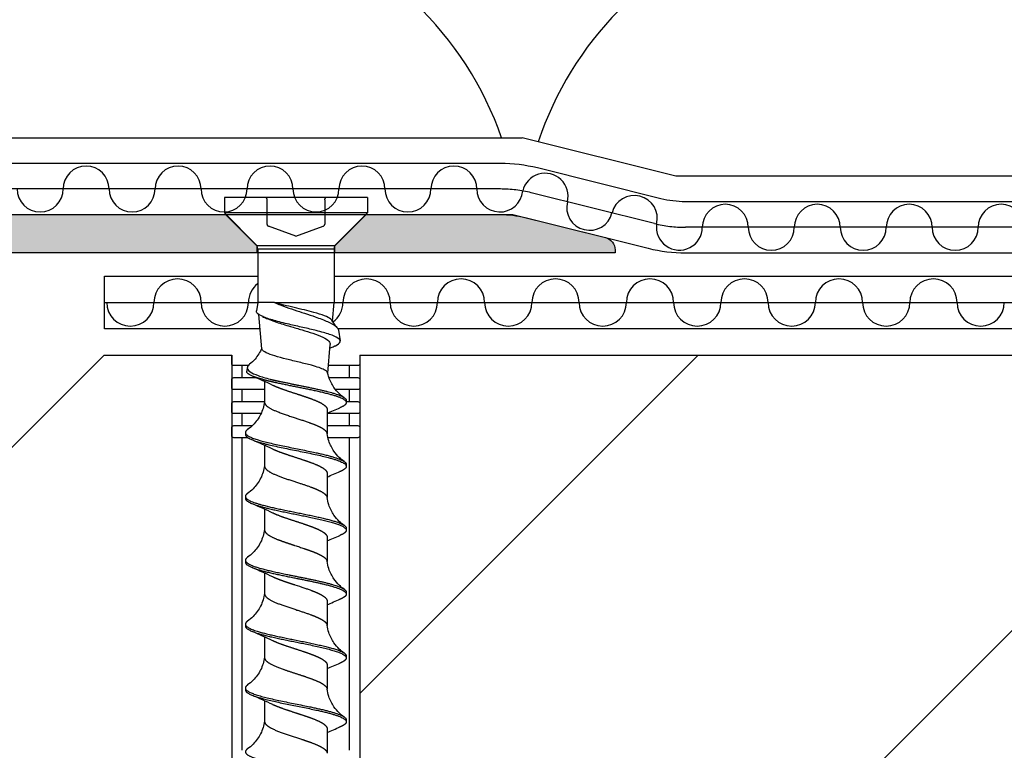
# Model space of a CAD drawing. Units: centimetres. Extents: x 0 to 130, y -86 to 66.
# Drawn here: x 52 to 60, y 15 to 21 of the extents above; entities that cross this region are included whole.
import ezdxf

# ---------------------------------------------------------------- set-up
doc = ezdxf.new("R2010")
doc.units = ezdxf.units.CM
doc.linetypes.add('HIDDEN', pattern=[9.525, 6.35, -3.175])
for name, color, linetype in [('010_Tragschicht_Stahlbeton', 7, 'Continuous'), ('030_Dampfsperre_Allgemein', 2, 'Continuous'), ('040_Wärmedämmung_EPS', 7, 'Continuous'), ('290_Befestigungsmittel', 1, 'Continuous')]:
    doc.layers.add(name, color=color, linetype=linetype)
doc.layers.add('140_Entwaesserung_Dachablauf', color=7, linetype='Continuous', true_color=0xe60004)

msp = doc.modelspace()

# ---------------------------------------------------------------- hatches: boundary and pattern name
at = {"layer": '010_Tragschicht_Stahlbeton'}
h = msp.add_hatch(dxfattribs=at)
h.set_pattern_fill('ANSI33', color=252, scale=1.02768)
h.set_pattern_definition([(45, (151.0046, -7.757), (-4.61441, 4.61441), []), (45, (155.619, -7.757), (-4.61441, 4.61441), [3.26288, -1.63144])])
edge = h.paths.add_edge_path()
edge.add_line((53.6335, 12.8624), (53.6335, 18.4982))
edge.add_line((53.6335, 18.4982), (52.6343, 18.4982))
edge.add_line((52.6343, 18.4982), (51.6343, 17.4982))
edge.add_line((51.6343, 17.4982), (51.6343, 0))
edge.add_line((51.6343, 0), (84.2697, 0))
edge.add_line((84.2697, 0), (84.2697, 18.4982))
edge.add_line((84.2697, 18.4982), (54.636, 18.4982))
edge.add_line((54.636, 18.4982), (54.636, 12.8624))
edge.add_arc((54.1348, 14.0707), 1.3081, 247.46955, 292.53045, ccw=False)
edge = h.paths.add_edge_path()
edge.add_line((24.346, 18.4982), (24.346, 15.7827))
edge.add_arc((24.0035, 16.6084), 0.8938, 247.46955, 292.53045, ccw=False)
edge.add_line((23.661, 15.7827), (23.661, 18.4982))
edge.add_line((23.661, 18.4982), (0, 18.4982))
edge.add_line((0, 18.4982), (0, 0))
edge.add_line((0, 0), (32.6345, 0))
edge.add_line((32.6345, 0), (32.6345, 17.4982))
edge.add_line((32.6345, 17.4982), (31.6345, 18.4982))
edge.add_line((31.6345, 18.4982), (30.636, 18.4982))
edge.add_line((30.636, 18.4982), (30.636, 12.8624))
edge.add_arc((30.1348, 14.0707), 1.3081, 247.46955, 292.53045, ccw=False)
edge.add_line((29.6335, 12.8624), (29.6335, 18.4982))
edge.add_line((29.6335, 18.4982), (24.346, 18.4982))
at = {"layer": '140_Entwaesserung_Dachablauf', "true_color": 0xffb3b3}
h = msp.add_hatch(color=31, dxfattribs=at)
h.dxf.hatch_style = 1
edge = h.paths.add_edge_path()
edge.add_line((53.8298, 19.2982), (53.8298, 19.3532))
edge.add_line((53.8298, 19.3532), (53.5848, 19.5982))
edge.add_line((53.5848, 19.5982), (51.5883, 19.5982))
edge.add_arc((51.5883, 19.3982), 0.2, 90, 120)
edge.add_line((51.4883, 19.5714), (50.8048, 19.1768))
edge.add_line((50.8048, 19.1768), (50.8048, 18.5462))
edge.add_line((50.8048, 18.5462), (50.3848, 18.5462))
edge.add_line((50.3848, 18.5462), (50.3848, 18.9343))
edge.add_line((50.3848, 18.9343), (49.9848, 18.7033))
edge.add_line((49.9848, 18.7033), (49.9848, 18.4533))
edge.add_line((49.9848, 18.4533), (49.9847, 18.2268))
edge.add_line((49.9847, 18.2268), (49.7098, 18.1531))
edge.add_line((49.7098, 18.1531), (49.7098, 17.9968))
edge.add_line((49.7098, 17.9968), (49.9848, 17.9231))
edge.add_line((49.9848, 17.9231), (49.9848, 17.7268))
edge.add_line((49.9848, 17.7268), (49.7098, 17.6531))
edge.add_line((49.7098, 17.6531), (49.7097, 17.4968))
edge.add_line((49.7097, 17.4968), (49.9847, 17.4231))
edge.add_line((49.9847, 17.4231), (49.9848, 17.2268))
edge.add_line((49.9848, 17.2268), (49.7098, 17.1531))
edge.add_line((49.7098, 17.1531), (49.7097, 16.9968))
edge.add_line((49.7097, 16.9968), (49.9847, 16.9231))
edge.add_line((49.9847, 16.9231), (49.9848, 16.7268))
edge.add_line((49.9848, 16.7268), (49.7098, 16.6531))
edge.add_line((49.7098, 16.6531), (49.7098, 16.4968))
edge.add_line((49.7098, 16.4968), (49.9848, 16.4231))
edge.add_line((49.9848, 16.4231), (49.9848, 16.3982))
edge.add_line((49.9848, 16.3982), (48.9192, 16.3982))
edge.add_line((48.9192, 16.3982), (48.9192, 16.3482))
edge.add_line((48.9192, 16.3482), (48.7098, 16.3482))
edge.add_line((48.7098, 16.3482), (48.7098, 15.4399))
edge.add_arc((48.6098, 15.4399), 0.1, -85, 0, ccw=False)
edge.add_line((48.6185, 15.3403), (48.231, 15.3064))
edge.add_arc((48.2398, 15.2067), 0.1, 95, 180)
edge.add_line((48.1398, 15.2067), (48.1137, 0.2982))
edge.add_line((48.1137, 0.2982), (48.229, 0.2982))
edge.add_line((48.229, 0.2982), (48.3898, 0.8982))
edge.add_line((48.3898, 0.8982), (48.3898, 15.0235))
edge.add_arc((48.4398, 15.0235), 0.05, 95, 180, ccw=False)
edge.add_line((48.4354, 15.0733), (48.6403, 15.0912))
edge.add_arc((48.6098, 15.4399), 0.35, 275, 360)
edge.add_line((48.9598, 15.4399), (48.9598, 15.9782))
edge.add_arc((49.0798, 15.9782), 0.12, 90, 180, ccw=False)
edge.add_line((49.0798, 16.0982), (49.9848, 16.0982))
edge.add_arc((49.9848, 16.3982), 0.3, 270, 360)
edge.add_line((50.2848, 16.3982), (50.2848, 18.1382))
edge.add_arc((50.3848, 18.1382), 0.1, 90, 180, ccw=False)
edge.add_line((50.3848, 18.2382), (50.8548, 18.2382))
edge.add_arc((50.8548, 18.5182), 0.28, 270, 360)
edge.add_line((51.1348, 18.5182), (51.1348, 18.9482))
edge.add_arc((51.1848, 18.9482), 0.05, 90, 180, ccw=False)
edge.add_line((51.1848, 18.9982), (51.3648, 18.9982))
edge.add_line((51.3648, 18.9982), (51.4148, 19.0482))
edge.add_line((51.4148, 19.0482), (51.4148, 19.1539))
edge.add_arc((51.4448, 19.1539), 0.03, 120, 180, ccw=False)
edge.add_line((51.4298, 19.1799), (51.6115, 19.2848))
edge.add_arc((51.6615, 19.1982), 0.1, 90, 120, ccw=False)
edge.add_line((51.6615, 19.2982), (53.8298, 19.2982))
edge = h.paths.add_edge_path()
edge.add_line((54.6848, 19.5982), (54.4398, 19.3532))
edge.add_line((54.4398, 19.3532), (54.4398, 19.2982))
edge.add_line((54.4398, 19.2982), (56.6348, 19.2982))
edge.add_line((56.6348, 19.2982), (56.6348, 19.3206))
edge.add_arc((56.5348, 19.3206), 0.1, 0, 76)
edge.add_line((56.5589, 19.4177), (55.8348, 19.5982))
edge.add_line((55.8348, 19.5982), (54.6848, 19.5982))
edge = h.paths.add_edge_path()
edge.add_line((29.8298, 19.2982), (29.8298, 19.3532))
edge.add_line((29.8298, 19.3532), (29.5848, 19.5982))
edge.add_line((29.5848, 19.5982), (28.4348, 19.5982))
edge.add_line((28.4348, 19.5982), (27.7106, 19.4177))
edge.add_arc((27.7348, 19.3206), 0.1, 104, 180)
edge.add_line((27.6348, 19.3206), (27.6348, 19.2982))
edge.add_line((27.6348, 19.2982), (29.8298, 19.2982))
edge = h.paths.add_edge_path()
edge.add_line((30.6848, 19.5982), (30.4398, 19.3532))
edge.add_line((30.4398, 19.3532), (30.4398, 19.2982))
edge.add_line((30.4398, 19.2982), (32.608, 19.2982))
edge.add_arc((32.608, 19.1982), 0.1, 60, 90, ccw=False)
edge.add_line((32.658, 19.2848), (32.8398, 19.1799))
edge.add_arc((32.8248, 19.1539), 0.03, 0, 60, ccw=False)
edge.add_line((32.8548, 19.1539), (32.8548, 19.0482))
edge.add_line((32.8548, 19.0482), (32.9048, 18.9982))
edge.add_line((32.9048, 18.9982), (33.0848, 18.9982))
edge.add_arc((33.0848, 18.9482), 0.05, 0, 90, ccw=False)
edge.add_line((33.1348, 18.9482), (33.1348, 18.5182))
edge.add_arc((33.4148, 18.5182), 0.28, 180, 270)
edge.add_line((33.4148, 18.2382), (33.8848, 18.2382))
edge.add_arc((33.8848, 18.1382), 0.1, 0, 90, ccw=False)
edge.add_line((33.9848, 18.1382), (33.9848, 16.3982))
edge.add_arc((34.2848, 16.3982), 0.3, 180, 270)
edge.add_line((34.2848, 16.0982), (35.1898, 16.0982))
edge.add_arc((35.1898, 15.9782), 0.12, 0, 90, ccw=False)
edge.add_line((35.3098, 15.9782), (35.3098, 15.4399))
edge.add_arc((35.6598, 15.4399), 0.35, 180, 265)
edge.add_line((35.6292, 15.0912), (35.8341, 15.0733))
edge.add_arc((35.8298, 15.0235), 0.05, 0, 85, ccw=False)
edge.add_line((35.8798, 15.0235), (35.8798, 0.8982))
edge.add_line((35.8798, 0.8982), (36.0405, 0.2982))
edge.add_line((36.0405, 0.2982), (36.1558, 0.2982))
edge.add_line((36.1558, 0.2982), (36.1298, 15.2067))
edge.add_arc((36.0298, 15.2067), 0.1, 0, 85)
edge.add_line((36.0385, 15.3064), (35.651, 15.3403))
edge.add_arc((35.6598, 15.4399), 0.1, 180, 265, ccw=False)
edge.add_line((35.5598, 15.4399), (35.5598, 16.3482))
edge.add_line((35.5598, 16.3482), (35.3503, 16.3482))
edge.add_line((35.3503, 16.3482), (35.3503, 16.3982))
edge.add_line((35.3503, 16.3982), (34.5598, 16.3982))
edge.add_line((34.5598, 16.3982), (34.5598, 16.4031))
edge.add_line((34.5598, 16.4031), (34.2848, 16.4768))
edge.add_line((34.2848, 16.4768), (34.2847, 16.6731))
edge.add_line((34.2847, 16.6731), (34.5597, 16.7468))
edge.add_line((34.5597, 16.7468), (34.5598, 16.9031))
edge.add_line((34.5598, 16.9031), (34.2848, 16.9768))
edge.add_line((34.2848, 16.9768), (34.2848, 17.1731))
edge.add_line((34.2848, 17.1731), (34.5598, 17.2468))
edge.add_line((34.5598, 17.2468), (34.5598, 17.4031))
edge.add_line((34.5598, 17.4031), (34.2848, 17.4768))
edge.add_line((34.2848, 17.4768), (34.2848, 17.6731))
edge.add_line((34.2848, 17.6731), (34.5598, 17.7468))
edge.add_line((34.5598, 17.7468), (34.5597, 17.9031))
edge.add_line((34.5597, 17.9031), (34.2848, 17.9768))
edge.add_line((34.2848, 17.9768), (34.2848, 18.1731))
edge.add_line((34.2848, 18.1731), (34.5597, 18.2468))
edge.add_line((34.5597, 18.2468), (34.5598, 18.4031))
edge.add_line((34.5598, 18.4031), (34.3723, 18.4533))
edge.add_line((34.3723, 18.4533), (34.2848, 18.4533))
edge.add_line((34.2848, 18.4533), (34.2848, 18.7033))
edge.add_line((34.2848, 18.7033), (33.8848, 18.9343))
edge.add_line((33.8848, 18.9343), (33.8848, 18.5462))
edge.add_line((33.8848, 18.5462), (33.4648, 18.5462))
edge.add_line((33.4648, 18.5462), (33.4648, 19.1768))
edge.add_line((33.4648, 19.1768), (32.7812, 19.5714))
edge.add_arc((32.6812, 19.3982), 0.2, 60, 90)
edge.add_line((32.6812, 19.5982), (30.6848, 19.5982))

# ---------------------------------------------------------------- linework, layer by layer
at = {"layer": '010_Tragschicht_Stahlbeton'}
for p, q in [((51.6343, 17.4982), (52.6343, 18.4982)), ((52.6343, 18.4982), (53.6335, 18.4982)), ((53.6335, 18.4982), (53.6335, 12.8624)), ((54.636, 18.4982), (54.636, 12.8624)), ((54.636, 18.4982), (59.9246, 18.4982))]:
    msp.add_line(p, q, dxfattribs=at)
at = {"layer": '030_Dampfsperre_Allgemein', "color": 2}
for p, q in [((52.6352, 18.7038), (52.6352, 19.1148)), ((52.6352, 19.1148), (53.8358, 19.1148)), ((54.4338, 19.1148), (59.9246, 19.1148)), ((53.8542, 18.7038), (52.6352, 18.7038)), ((59.984, 18.7038), (54.4643, 18.7038))]:
    msp.add_line(p, q, dxfattribs=at)
msp.add_lwpolyline([(60.0121, 19.6982), (57.1853, 19.6982, -0.061163), (56.9918, 19.722), (56.0268, 19.9626, 0.061163), (55.7365, 19.9982), (51.7491, 19.9982, 0.131652), (51.1491, 19.8375), (49.7848, 19.0498), (49.9848, 18.7033), (51.3491, 19.4911, -0.131652), (51.7491, 19.5982), (55.7365, 19.5982, -0.061163), (55.9301, 19.5745), (56.895, 19.3339, 0.061163), (57.1853, 19.2982), (60.0121, 19.2982)], format="xyb", dxfattribs=at)
at = {"layer": '030_Dampfsperre_Allgemein', "color": 252, "linetype": 'HIDDEN'}
msp.add_lwpolyline([(59.964, 19.4982), (57.1853, 19.4982, -0.061163), (56.9434, 19.5279), (55.9784, 19.7685, 0.061163), (55.7365, 19.7982), (51.7491, 19.7982, 0.131652), (51.2491, 19.6643), (49.8848, 18.8765)], format="xyb", dxfattribs=at)
for points in [[(52.6352, 18.9093), (53.8358, 18.9093)], [(54.4338, 18.9093), (60.0121, 18.9093)]]:
    msp.add_lwpolyline(points, dxfattribs=at)
at = {"layer": '030_Dampfsperre_Allgemein', "color": 252}
for centre, radius, start, end in [((52.4924, 19.7982), 0.18, 360, 180), ((53.2124, 19.7982), 0.18, 360, 180), ((53.9324, 19.7982), 0.18, 0, 180), ((54.6524, 19.7982), 0.18, 360, 180), ((55.3724, 19.7982), 0.18, 0, 180), ((56.0867, 19.7416), 0.18, 345.99391, 166.75258), ((52.1324, 19.7982), 0.18, 180, 0), ((52.8524, 19.7982), 0.18, 180, 0), ((53.5724, 19.7982), 0.18, 180, 0), ((54.2924, 19.7982), 0.18, 180, 360), ((55.0124, 19.7982), 0.18, 180, 0), ((55.7322, 19.7981), 0.1799, 179.9614, 355.12027), ((56.7853, 19.5674), 0.18, 346.0459, 166.00012), ((56.4359, 19.6545), 0.18, 166, 346), ((57.498, 19.4982), 0.18, 0, 180), ((58.218, 19.4982), 0.18, 0, 180), ((58.938, 19.4982), 0.18, 0, 180), ((59.658, 19.4982), 0.18, 0, 180), ((57.1381, 19.4992), 0.1799, 172.09496, 359.68407), ((57.858, 19.4982), 0.18, 180, 0), ((58.578, 19.4982), 0.18, 180, 0), ((59.298, 19.4982), 0.18, 180, 0), ((53.2085, 18.9093), 0.185, 0, 180), ((53.9484, 18.9093), 0.185, 127.51719, 180), ((54.6883, 18.9093), 0.185, 0, 180), ((55.4283, 18.9093), 0.185, 0, 180), ((56.1682, 18.9093), 0.185, 360, 180), ((56.9081, 18.9093), 0.185, 0, 180), ((57.6481, 18.9093), 0.185, 0, 180), ((58.388, 18.9093), 0.185, 0, 180), ((59.1279, 18.9093), 0.185, 0, 180), ((52.8385, 18.9093), 0.185, 180, 360), ((53.5784, 18.9093), 0.185, 180, 360), ((54.3184, 18.9093), 0.185, 304.99069, 0), ((55.0583, 18.9093), 0.185, 180, 360), ((55.7982, 18.9093), 0.185, 180, 0), ((56.5382, 18.9093), 0.185, 180, 360), ((57.2781, 18.9093), 0.185, 180, 360), ((58.018, 18.9093), 0.185, 180, 0), ((58.7579, 18.9093), 0.185, 180, 360), ((59.4979, 18.9093), 0.185, 180, 0)]:
    msp.add_arc(centre, radius, start, end, dxfattribs=at)
at = {"layer": '040_Wärmedämmung_EPS'}
for p, q in [((51.8332, 20.1982), (55.9071, 20.1982)), ((57.1104, 19.8982), (55.9071, 20.1982)), ((60.0121, 19.8982), (57.1104, 19.8982))]:
    msp.add_line(p, q, dxfattribs=at)
at = {"layer": '040_Wärmedämmung_EPS', "color": 252}
for centre, start, end in [((53.2211, 19.3204), 19.16804, 127.71191), ((58.5684, 19.3204), 57.36514, 161.53884)]:
    msp.add_arc(centre, 2.6736, start, end, dxfattribs=at)
at = {"layer": '140_Entwaesserung_Dachablauf'}
for p, q in [((53.5848, 19.5982), (54.6848, 19.5982)), ((54.4398, 19.3532), (53.8298, 19.3532)), ((54.4398, 19.2982), (53.8298, 19.2982))]:
    msp.add_line(p, q, dxfattribs=at)
msp.add_lwpolyline([(51.5883, 19.5982), (53.5848, 19.5982), (53.8298, 19.3532), (53.8298, 19.2982)], dxfattribs=at)
for points in [[(55.8348, 19.5982), (56.5589, 19.4177, -0.344328), (56.6348, 19.3206), (56.6348, 19.2982), (54.4398, 19.2982), (54.4398, 19.3532), (54.6848, 19.5982), (55.8348, 19.5982)], [(53.8298, 19.2982), (51.6615, 19.2982, 0.131652), (51.6115, 19.2848), (51.4298, 19.1799, 0.267949), (51.4148, 19.1539), (51.4148, 19.0482), (51.3648, 18.9982), (51.1848, 18.9982, 0.414214), (51.1348, 18.9482), (51.1348, 18.5182, -0.414214), (50.8548, 18.2382), (50.3848, 18.2382, 0.414214), (50.2848, 18.1382), (50.2848, 16.3982, -0.414214), (49.9848, 16.0982), (49.0798, 16.0982, 0.414214), (48.9598, 15.9782), (48.9598, 15.4399, -0.388879), (48.6403, 15.0912), (48.4354, 15.0733, 0.388879), (48.3898, 15.0235), (48.3898, 0.8982)]]:
    msp.add_lwpolyline(points, format="xyb", dxfattribs=at)
at = {"layer": '290_Befestigungsmittel'}
for p, q in [((54.6948, 19.7312), (53.5748, 19.7312)), ((53.5748, 19.7312), (53.5748, 19.6112)), ((53.9088, 19.713), (53.9088, 19.5228)), ((54.3608, 19.713), (54.3608, 19.5228)), ((54.6948, 19.7312), (54.6948, 19.6112)), ((54.6948, 19.6112), (53.5748, 19.6112)), ((53.8211, 19.3648), (53.5748, 19.6112)), ((54.6848, 19.6112), (53.5848, 19.6112)), ((54.6848, 19.6112), (53.5848, 19.6112)), ((54.4484, 19.3648), (54.6948, 19.6112)), ((54.1348, 19.4289), (53.9196, 19.5072)), ((54.1348, 19.4289), (54.3499, 19.5072)), ((53.8358, 19.3295), (54.4338, 19.3295)), ((53.8358, 19.3295), (53.8358, 18.9084)), ((54.4338, 19.3295), (54.4338, 18.9084)), ((53.8358, 18.9084), (53.8256, 18.8447)), ((53.9681, 18.9084), (53.8358, 18.9084)), ((53.9681, 18.9084), (54.4338, 18.9084)), ((54.4207, 18.7639), (54.4338, 18.9084)), ((53.8682, 18.5479), (53.8441, 18.8156)), ((54.4683, 18.6928), (54.4817, 18.6085)), ((54.3841, 18.357), (54.4042, 18.5802)), ((53.7546, 18.4013), (53.75, 18.3722)), ((53.8898, 18.2924), (53.8898, 18.1294)), ((54.5298, 18.141), (54.5298, 18.126)), ((54.3798, 18.0714), (54.3798, 17.8812)), ((53.7397, 17.8909), (53.7397, 17.8759)), ((53.8898, 17.7924), (53.8898, 17.6294)), ((54.5298, 17.6409), (54.5298, 17.6259)), ((54.3798, 17.5713), (54.3798, 17.3813)), ((53.7397, 17.391), (53.7397, 17.376)), ((53.8898, 17.2924), (53.8898, 17.1294)), ((54.5298, 17.1409), (54.5298, 17.1259)), ((54.3798, 17.0713), (54.3798, 16.8812)), ((53.7397, 16.8909), (53.7397, 16.8759)), ((53.8898, 16.7924), (53.8898, 16.6294)), ((54.5298, 16.6409), (54.5298, 16.6259)), ((54.3798, 16.5713), (54.3798, 16.3813)), ((53.7397, 16.3909), (53.7397, 16.3759)), ((53.8898, 16.2924), (53.8898, 16.1294)), ((54.5298, 16.1409), (54.5298, 16.1259)), ((54.3798, 16.0713), (54.3798, 15.8812)), ((53.7397, 15.8909), (53.7397, 15.8759)), ((53.8898, 15.7924), (53.8898, 15.6293)), ((54.5298, 15.6409), (54.5298, 15.6259)), ((54.3798, 15.5713), (54.3798, 15.3813))]:
    msp.add_line(p, q, dxfattribs=at)
at = {"layer": '290_Befestigungsmittel', "ltscale": 0.25}
for p, q in [((53.7153, 18.3212), (53.7153, 18.4153)), ((53.7153, 18.1331), (53.7153, 18.2272)), ((53.7153, 17.945), (53.7153, 18.0391)), ((53.7153, 15.403), (53.7153, 17.851))]:
    msp.add_line(p, q, dxfattribs=at)
for points in [[(53.7614, 18.4153), (53.6495, 18.4153, -0.414214), (53.6335, 18.4313), (53.6335, 18.4933, -0.078502), (53.6343, 18.4982, -0.078502)], [(54.6352, 18.4982, -0.078502), (54.636, 18.4933), (54.636, 18.4313, -0.414214), (54.62, 18.4153), (54.3894, 18.4153)], [(53.8898, 18.2272), (53.6495, 18.2272, -0.414214), (53.6335, 18.2432), (53.6335, 18.3052, -0.414214), (53.6495, 18.3212), (53.8237, 18.3212)], [(54.3943, 18.3212), (54.62, 18.3212, -0.414214), (54.636, 18.3052), (54.636, 18.2432, -0.414214), (54.62, 18.2272), (54.4459, 18.2272)], [(53.8621, 18.0391), (53.6495, 18.0391, -0.414214), (53.6335, 18.0551), (53.6335, 18.1171, -0.414214), (53.6495, 18.1331), (53.8898, 18.1331)], [(54.5298, 18.1331), (54.62, 18.1331, -0.414214), (54.636, 18.1171), (54.636, 18.0551, -0.414214), (54.62, 18.0391), (54.3798, 18.0391)], [(53.7589, 17.851), (53.6495, 17.851, -0.414214), (53.6335, 17.867), (53.6335, 17.929, -0.414214), (53.6495, 17.945), (53.7944, 17.945)], [(54.3798, 17.945), (54.62, 17.945, -0.414214), (54.636, 17.929), (54.636, 17.867, -0.414214), (54.62, 17.851), (54.3855, 17.851)]]:
    msp.add_lwpolyline(points, format="xyb", dxfattribs=at)
for points in [[(54.5542, 18.3212), (54.5542, 18.4153)], [(54.5542, 18.1331), (54.5542, 18.2272)], [(54.5542, 17.945), (54.5542, 18.0391)], [(54.5542, 15.403), (54.5542, 17.851)]]:
    msp.add_lwpolyline(points, dxfattribs=at)
at = {"layer": '290_Befestigungsmittel'}
for centre, start, end in [((53.7858, 19.3295), 0, 45), ((54.4838, 19.3295), 135, 180)]:
    msp.add_arc(centre, 0.05, start, end, dxfattribs=at)
for points, degree, knots in [([(53.8988, 19.7312), (53.9007, 19.7299), (53.9025, 19.7284), (53.9054, 19.7248), (53.9066, 19.7227), (53.9083, 19.7181), (53.9088, 19.7155), (53.9088, 19.713)], 3, [0, 0, 0, 0, 0.00690732, 0.00690732, 0.01390619, 0.01390619, 0.02153098, 0.02153098, 0.02153098, 0.02153098]), ([(54.3608, 19.713), (54.3607, 19.7151), (54.361, 19.7172), (54.3623, 19.7212), (54.3632, 19.7232), (54.3657, 19.7269), (54.3673, 19.7287), (54.3696, 19.7305), (54.3702, 19.7309), (54.3707, 19.7312)], 3, [0, 0, 0, 0, 0.00628137, 0.00628137, 0.01266446, 0.01266446, 0.01964296, 0.01964296, 0.0215565, 0.0215565, 0.0215565, 0.0215565]), ([(53.9088, 19.5228), (53.9088, 19.521), (53.909, 19.5192), (53.9102, 19.5158), (53.911, 19.5142), (53.9131, 19.5114), (53.9144, 19.5102), (53.917, 19.5084), (53.9183, 19.5077), (53.9196, 19.5072)], 3, [0, 0, 0, 0, 0.00535238, 0.00535238, 0.01060285, 0.01060285, 0.01586436, 0.01586436, 0.0200778, 0.0200778, 0.0200778, 0.0200778]), ([(54.3499, 19.5072), (54.3516, 19.5079), (54.3532, 19.5088), (54.3559, 19.511), (54.3571, 19.5123), (54.359, 19.5152), (54.3598, 19.5169), (54.3606, 19.5199), (54.3608, 19.5213), (54.3608, 19.5228)], 3, [0, 0, 0, 0, 0.00535237, 0.00535237, 0.01060305, 0.01060305, 0.01586465, 0.01586465, 0.0200778, 0.0200778, 0.0200778, 0.0200778]), ([(54.2748, 18.8323), (54.2519, 18.8386), (54.2273, 18.8448), (54.1754, 18.8575), (54.1484, 18.8639), (54.0943, 18.8767), (54.0676, 18.883), (54.0158, 18.8957), (53.991, 18.9021), (53.9681, 18.9084)], 3, [0.000001, 0.000001, 0.000001, 0.000001, 0.0814978, 0.0814978, 0.1650206, 0.1650206, 0.2482045, 0.2482045, 0.3318931, 0.3318931, 0.3318931, 0.3318931]), ([(53.9681, 18.9084), (53.9896, 18.899), (54.0132, 18.8898), (54.0646, 18.871), (54.0924, 18.8616), (54.1482, 18.843), (54.176, 18.8341), (54.2322, 18.8158), (54.2602, 18.8065), (54.2866, 18.7974)], 3, [-0.3550027, -0.3550027, -0.3550027, -0.3550027, -0.2695317, -0.2695317, -0.1795485, -0.1795485, -0.0922076, -0.0922076, -0.000001, -0.000001, -0.000001, -0.000001]), ([(54.2949, 18.689), (54.262, 18.6973), (54.2265, 18.7056), (54.154, 18.7222), (54.1176, 18.7304), (54.0398, 18.7487), (53.9996, 18.7586), (53.9286, 18.7787), (53.8983, 18.7887), (53.8525, 18.8088), (53.8371, 18.8188), (53.8262, 18.8341), (53.8247, 18.8394), (53.8256, 18.8447)], 3, [-0.9520975, -0.9520975, -0.9520975, -0.9520975, -0.8389034, -0.8389034, -0.727639, -0.727639, -0.5949744, -0.5949744, -0.4631132, -0.4631132, -0.3339474, -0.3339474, -0.2663869, -0.2663869, -0.2663869, -0.2663869]), ([(54.4177, 18.7692), (54.4157, 18.7727), (54.4127, 18.7762), (54.3981, 18.7885), (54.3811, 18.7972), (54.3354, 18.8148), (54.307, 18.8235), (54.2748, 18.8323)], 3, [0.6428782, 0.6428782, 0.6428782, 0.6428782, 0.6879147, 0.6879147, 0.8008378, 0.8008378, 0.9152446, 0.9152446, 0.9152446, 0.9152446]), ([(53.9055, 18.7853), (53.9272, 18.7753), (53.9537, 18.7655), (54.0169, 18.7443), (54.0538, 18.7332), (54.1226, 18.713), (54.1535, 18.704), (54.2132, 18.6862), (54.2416, 18.6773), (54.2677, 18.6684)], 3, [0.4578953, 0.4578953, 0.4578953, 0.4578953, 0.5665984, 0.5665984, 0.6873632, 0.6873632, 0.7834563, 0.7834563, 0.8780698, 0.8780698, 0.8780698, 0.8780698]), ([(54.2866, 18.7974), (54.3233, 18.7846), (54.3563, 18.7722), (54.4128, 18.7467), (54.4352, 18.7339), (54.4605, 18.7116), (54.4668, 18.7022), (54.4683, 18.6928)], 3, [-1.1182827, -1.1182827, -1.1182827, -1.1182827, -0.9898244, -0.9898244, -0.8543071, -0.8543071, -0.7523173, -0.7523173, -0.7523173, -0.7523173]), ([(54.2677, 18.6684), (54.2977, 18.6581), (54.3241, 18.6478), (54.3671, 18.6271), (54.3832, 18.6167), (54.4013, 18.5976), (54.405, 18.5889), (54.4042, 18.5802)], 3, [0.000001, 0.000001, 0.000001, 0.000001, 0.1085082, 0.1085082, 0.2171832, 0.2171832, 0.3069363, 0.3069363, 0.3069363, 0.3069363]), ([(54.4356, 18.5668), (54.4387, 18.5681), (54.4418, 18.5695), (54.4657, 18.5809), (54.4782, 18.5908), (54.4842, 18.6109), (54.4781, 18.6207), (54.4489, 18.6404), (54.4267, 18.65), (54.369, 18.6695), (54.3341, 18.6792), (54.2949, 18.689)], 3, [-0.5736899, -0.5736899, -0.5736899, -0.5736899, -0.5541203, -0.5541203, -0.4103061, -0.4103061, -0.2696528, -0.2696528, -0.1345223, -0.1345223, -0.000001, -0.000001, -0.000001, -0.000001]), ([(53.8678, 18.5519), (53.8546, 18.5207), (53.8363, 18.4914), (53.8017, 18.4513), (53.7868, 18.4373), (53.7723, 18.4258)], 3, [0.0043955, 0.0043955, 0.0043955, 0.0043955, 0.1103505, 0.1103505, 0.1778629, 0.1778629, 0.1778629, 0.1778629]), ([(54.2569, 18.4175), (54.2274, 18.4256), (54.1949, 18.4336), (54.1278, 18.4497), (54.094, 18.4577), (54.0286, 18.4741), (53.9977, 18.4823), (53.9432, 18.4991), (53.9202, 18.5074), (53.8849, 18.5247), (53.8736, 18.5334), (53.8689, 18.5442), (53.8684, 18.546), (53.8682, 18.5479)], 3, [0.000001, 0.000001, 0.000001, 0.000001, 0.1048392, 0.1048392, 0.2084767, 0.2084767, 0.3138745, 0.3138745, 0.4208622, 0.4208622, 0.533029, 0.533029, 0.5567815, 0.5567815, 0.5567815, 0.5567815]), ([(53.8736, 18.3084), (53.8464, 18.3155), (53.823, 18.3226), (53.7851, 18.3369), (53.7709, 18.344), (53.7528, 18.3582), (53.7488, 18.3652), (53.75, 18.3722)], 3, [-0.7517651, -0.7517651, -0.7517651, -0.7517651, -0.6381269, -0.6381269, -0.5248728, -0.5248728, -0.4141639, -0.4141639, -0.4141639, -0.4141639]), ([(53.7723, 18.4258), (53.7626, 18.4181), (53.7567, 18.4105), (53.752, 18.3905), (53.7598, 18.3785), (53.7921, 18.3567), (53.8129, 18.3471), (53.8658, 18.3277), (53.8978, 18.3181), (53.9337, 18.3084)], 3, [-0.5200759, -0.5200759, -0.5200759, -0.5200759, -0.4207563, -0.4207563, -0.2608083, -0.2608083, -0.1312381, -0.1312381, -0.0000142, -0.0000142, -0.0000142, -0.0000142]), ([(54.3837, 18.359), (54.3837, 18.3592), (54.3836, 18.3595), (54.3813, 18.3675), (54.3722, 18.3752), (54.3461, 18.3885), (54.3323, 18.394), (54.2988, 18.4055), (54.2789, 18.4115), (54.2569, 18.4175)], 3, [0.2426681, 0.2426681, 0.2426681, 0.2426681, 0.2466016, 0.2466016, 0.3514103, 0.3514103, 0.4246246, 0.4246246, 0.5026182, 0.5026182, 0.5026182, 0.5026182]), ([(54.5125, 18.1646), (54.5002, 18.1731), (54.4869, 18.1837), (54.4595, 18.2101), (54.4454, 18.2266), (54.4163, 18.269), (54.4024, 18.2966), (54.3892, 18.3365), (54.3861, 18.3477), (54.3837, 18.359)], 3, [0, 0, 0, 0, 0.0594725, 0.0594725, 0.1289874, 0.1289874, 0.223791, 0.223791, 0.2596284, 0.2596284, 0.2596284, 0.2596284]), ([(53.8736, 18.3084), (53.9026, 18.3006), (53.9347, 18.2928), (53.9695, 18.285), (54.1783, 18.2405), (54.4226, 18.196), (54.5621, 18.1603), (54.569, 18.1234), (54.4821, 18.0865), (54.4815, 18.0862), (54.4809, 18.086), (54.4803, 18.0857)], 5, [27.01491, 27.01491, 27.01491, 27.01491, 27.01491, 27.01491, 28.532114, 28.532114, 28.532114, 35.647001, 35.647001, 35.647001, 35.695268, 35.695268, 35.695268, 35.695268, 35.695268, 35.695268]), ([(53.9337, 18.3084), (53.9542, 18.3036), (53.9757, 18.2988), (53.9979, 18.294), (54.1578, 18.2603), (54.338, 18.2266), (54.4654, 18.1983), (54.5298, 18.1697), (54.5298, 18.141)], 5, [27.598656, 27.598656, 27.598656, 27.598656, 27.598656, 27.598656, 28.532114, 28.532114, 28.532114, 34.131497, 34.131497, 34.131497, 34.131497, 34.131497, 34.131497]), ([(53.952, 18.2634), (53.9718, 18.2537), (53.9951, 18.244), (54.0211, 18.2343), (54.083, 18.2128), (54.15, 18.1914), (54.1864, 18.1797), (54.2209, 18.1681), (54.2522, 18.1565)], 5, [26.643484, 26.643484, 26.643484, 26.643484, 26.643484, 26.643484, 28.532114, 28.532114, 28.532114, 30.798918, 30.798918, 30.798918, 30.798918, 30.798918, 30.798918]), ([(53.8898, 18.1312), (53.8849, 18.097), (53.8743, 18.0633), (53.8438, 18.0023), (53.8233, 17.9742), (53.7866, 17.937), (53.7712, 17.9243), (53.757, 17.9146)], 3, [0.001668, 0.001668, 0.001668, 0.001668, 0.1086911, 0.1086911, 0.2157838, 0.2157838, 0.2841797, 0.2841797, 0.2841797, 0.2841797]), ([(53.8897, 18.1294), (53.8897, 18.0978), (53.9378, 18.0664), (54.033, 18.0355), (54.1469, 18.0023), (54.2398, 17.9691), (54.244, 17.9676), (54.2481, 17.9661), (54.2522, 17.9646)], 5, [43.870763, 43.870763, 43.870763, 43.870763, 43.870763, 43.870763, 50.012554, 50.012554, 50.012554, 50.304816, 50.304816, 50.304816, 50.304816, 50.304816, 50.304816]), ([(53.757, 17.9146), (53.7042, 17.8782), (53.7501, 17.8419), (53.9176, 17.8065), (54.2304, 17.7514), (54.45, 17.6964), (54.5032, 17.6778), (54.5298, 17.6594), (54.5298, 17.6409)], 5, [42.952473, 42.952473, 42.952473, 42.952473, 42.952473, 42.952473, 50.012554, 50.012554, 50.012554, 53.630283, 53.630283, 53.630283, 53.630283, 53.630283, 53.630283]), ([(53.7397, 17.8759), (53.7397, 17.8443), (53.8174, 17.813), (53.9707, 17.782), (54.2943, 17.7236), (54.5128, 17.6651), (54.5596, 17.6388), (54.5443, 17.6123), (54.4803, 17.5857)], 5, [43.871587, 43.871587, 43.871587, 43.871587, 43.871587, 43.871587, 50.012554, 50.012554, 50.012554, 55.204884, 55.204884, 55.204884, 55.204884, 55.204884, 55.204884]), ([(54.5125, 17.6646), (54.5002, 17.673), (54.4869, 17.6837), (54.4596, 17.71), (54.4455, 17.7265), (54.4163, 17.7689), (54.4024, 17.7965), (54.3867, 17.844), (54.3822, 17.8633), (54.3795, 17.8829)], 3, [0, 0, 0, 0, 0.0594487, 0.0594487, 0.1289172, 0.1289172, 0.2236703, 0.2236703, 0.2847125, 0.2847125, 0.2847125, 0.2847125]), ([(53.9519, 17.7634), (53.9924, 17.7436), (54.047, 17.7239), (54.1106, 17.7041), (54.1796, 17.6826), (54.2398, 17.6611), (54.244, 17.6596), (54.2481, 17.6581), (54.2522, 17.6566)], 5, [46.135815, 46.135815, 46.135815, 46.135815, 46.135815, 46.135815, 50.012554, 50.012554, 50.012554, 50.304816, 50.304816, 50.304816, 50.304816, 50.304816, 50.304816]), ([(53.8898, 17.6312), (53.8849, 17.597), (53.8743, 17.5633), (53.8438, 17.5023), (53.8233, 17.4743), (53.7866, 17.437), (53.7712, 17.4243), (53.757, 17.4146)], 3, [0.0017278, 0.0017278, 0.0017278, 0.0017278, 0.1087021, 0.1087021, 0.2158072, 0.2158072, 0.2841809, 0.2841809, 0.2841809, 0.2841809]), ([(53.8897, 17.6294), (53.8897, 17.625), (53.8907, 17.6205), (53.8926, 17.6161), (53.9137, 17.583), (53.986, 17.5498), (54.0794, 17.5216), (54.175, 17.4932), (54.2522, 17.4646)], 5, [63.383772, 63.383772, 63.383772, 63.383772, 63.383772, 63.383772, 64.241137, 64.241137, 64.241137, 69.813646, 69.813646, 69.813646, 69.813646, 69.813646, 69.813646]), ([(54.2522, 17.4646), (54.2749, 17.4562), (54.296, 17.4478), (54.315, 17.4393), (54.3467, 17.4229), (54.3673, 17.4066), (54.3744, 17.3986), (54.3785, 17.3907), (54.3795, 17.3828)], 5, [69.813646, 69.813646, 69.813646, 69.813646, 69.813646, 69.813646, 71.452885, 71.452885, 71.452885, 72.990313, 72.990313, 72.990313, 72.990313, 72.990313, 72.990313]), ([(53.757, 17.4146), (53.7438, 17.4055), (53.7367, 17.3963), (53.7362, 17.3872), (53.7674, 17.3408), (53.9598, 17.2945), (54.1908, 17.2584), (54.4218, 17.2125), (54.5125, 17.1667), (54.524, 17.1581), (54.5298, 17.1495), (54.5298, 17.1409)], 5, [62.462746, 62.462746, 62.462746, 62.462746, 62.462746, 62.462746, 64.241137, 64.241137, 64.241137, 71.452885, 71.452885, 71.452885, 73.126435, 73.126435, 73.126435, 73.126435, 73.126435, 73.126435]), ([(53.7397, 17.376), (53.7397, 17.3715), (53.7413, 17.3671), (53.7443, 17.3627), (53.7871, 17.3211), (53.9598, 17.2795), (54.1908, 17.2434), (54.4626, 17.1894), (54.5402, 17.1355), (54.5414, 17.1189), (54.5203, 17.1023), (54.4804, 17.0857)], 5, [63.38308, 63.38308, 63.38308, 63.38308, 63.38308, 63.38308, 64.241137, 64.241137, 64.241137, 71.452885, 71.452885, 71.452885, 74.697342, 74.697342, 74.697342, 74.697342, 74.697342, 74.697342]), ([(54.5125, 17.1646), (54.5002, 17.173), (54.4869, 17.1837), (54.4596, 17.21), (54.4455, 17.2265), (54.4163, 17.2689), (54.4025, 17.2965), (54.3867, 17.344), (54.3822, 17.3633), (54.3795, 17.3828)], 3, [0, 0, 0, 0, 0.0594292, 0.0594292, 0.128878, 0.128878, 0.2236135, 0.2236135, 0.2846763, 0.2846763, 0.2846763, 0.2846763]), ([(53.8898, 17.1312), (53.8849, 17.097), (53.8743, 17.0633), (53.8437, 17.0023), (53.8233, 16.9742), (53.7866, 16.937), (53.7712, 16.9243), (53.757, 16.9146)], 3, [0.0017115, 0.0017115, 0.0017115, 0.0017115, 0.1087003, 0.1087003, 0.2157979, 0.2157979, 0.2841962, 0.2841962, 0.2841962, 0.2841962]), ([(53.8897, 17.1294), (53.8897, 17.116), (53.8984, 17.1026), (53.9159, 17.0891), (53.962, 17.0644), (54.0275, 17.0398), (54.0599, 17.0287), (54.0938, 17.0177), (54.1279, 17.0066)], 5, [82.881883, 82.881883, 82.881883, 82.881883, 82.881883, 82.881883, 85.504918, 85.504918, 85.504918, 87.657297, 87.657297, 87.657297, 87.657297, 87.657297, 87.657297]), ([(54.2522, 17.1566), (54.2749, 17.1482), (54.296, 17.1397), (54.315, 17.1313), (54.3481, 17.1142), (54.369, 17.0971), (54.3762, 17.0885), (54.3798, 17.0799), (54.3798, 17.0713)], 5, [69.813646, 69.813646, 69.813646, 69.813646, 69.813646, 69.813646, 71.452885, 71.452885, 71.452885, 73.126319, 73.126319, 73.126319, 73.126319, 73.126319, 73.126319]), ([(54.1279, 17.0066), (54.1397, 17.0028), (54.1515, 16.9989), (54.1748, 16.9913), (54.1864, 16.9875), (54.1978, 16.9837)], 3, [-0.0742723, -0.0742723, -0.0742723, -0.0742723, -0.03713625, -0.03713625, 0, 0, 0, 0]), ([(54.2522, 16.9646), (54.2718, 16.9573), (54.2902, 16.9501), (54.3071, 16.9428), (54.3408, 16.9264), (54.364, 16.9101), (54.3731, 16.901), (54.3783, 16.8919), (54.3795, 16.8829)], 5, [89.291109, 89.291109, 89.291109, 89.291109, 89.291109, 89.291109, 90.701755, 90.701755, 90.701755, 92.463351, 92.463351, 92.463351, 92.463351, 92.463351, 92.463351]), ([(53.757, 16.9146), (53.7307, 16.8964), (53.7289, 16.8783), (53.7543, 16.8602), (53.8793, 16.8151), (54.1094, 16.77), (54.2585, 16.7434), (54.4256, 16.7068), (54.5075, 16.6702), (54.5223, 16.6605), (54.5298, 16.6507), (54.5298, 16.6409)], 5, [81.95776, 81.95776, 81.95776, 81.95776, 81.95776, 81.95776, 85.504918, 85.504918, 85.504918, 90.701755, 90.701755, 90.701755, 92.599165, 92.599165, 92.599165, 92.599165, 92.599165, 92.599165]), ([(53.7397, 16.8759), (53.7397, 16.8625), (53.7538, 16.8491), (53.7819, 16.8356), (53.9036, 16.7953), (54.1094, 16.755), (54.2585, 16.7284), (54.4625, 16.6837), (54.5394, 16.6391), (54.5443, 16.6213), (54.5232, 16.6035), (54.4803, 16.5857)], 5, [82.882526, 82.882526, 82.882526, 82.882526, 82.882526, 82.882526, 85.504918, 85.504918, 85.504918, 90.701755, 90.701755, 90.701755, 94.164018, 94.164018, 94.164018, 94.164018, 94.164018, 94.164018]), ([(54.5125, 16.6646), (54.5001, 16.673), (54.4869, 16.6837), (54.4595, 16.7101), (54.4454, 16.7266), (54.4163, 16.7689), (54.4024, 16.7965), (54.3866, 16.844), (54.3822, 16.8633), (54.3795, 16.8829)], 3, [0, 0, 0, 0, 0.0594491, 0.0594491, 0.1289228, 0.1289228, 0.2236826, 0.2236826, 0.2846857, 0.2846857, 0.2846857, 0.2846857]), ([(53.952, 16.7634), (53.9558, 16.7615), (53.9598, 16.7596), (53.9639, 16.7577), (53.993, 16.7448), (54.0275, 16.7318), (54.0599, 16.7207), (54.0938, 16.7096), (54.1279, 16.6986)], 5, [85.1414, 85.1414, 85.1414, 85.1414, 85.1414, 85.1414, 85.504918, 85.504918, 85.504918, 87.657297, 87.657297, 87.657297, 87.657297, 87.657297, 87.657297]), ([(54.1978, 16.6756), (54.2073, 16.6725), (54.2165, 16.6693), (54.2348, 16.6629), (54.2436, 16.6597), (54.2522, 16.6566)], 3, [0.000001, 0.000001, 0.000001, 0.000001, 0.0308606, 0.0308606, 0.06175734, 0.06175734, 0.06175734, 0.06175734]), ([(54.2522, 16.6566), (54.2718, 16.6493), (54.2902, 16.642), (54.3071, 16.6348), (54.3423, 16.6177), (54.3659, 16.6006), (54.3751, 16.5909), (54.3798, 16.5811), (54.3798, 16.5713)], 5, [89.291109, 89.291109, 89.291109, 89.291109, 89.291109, 89.291109, 90.701755, 90.701755, 90.701755, 92.59926, 92.59926, 92.59926, 92.59926, 92.59926, 92.59926]), ([(53.8898, 16.6312), (53.8849, 16.597), (53.8743, 16.5633), (53.8438, 16.5023), (53.8233, 16.4743), (53.7866, 16.437), (53.7712, 16.4243), (53.7571, 16.4146)], 3, [0.0017639, 0.0017639, 0.0017639, 0.0017639, 0.1087067, 0.1087067, 0.2158162, 0.2158162, 0.2841863, 0.2841863, 0.2841863, 0.2841863]), ([(53.8897, 16.6294), (53.8898, 16.6264), (53.8902, 16.6235), (53.891, 16.6206), (53.9051, 16.5874), (53.9715, 16.5542), (54.0692, 16.5246), (54.171, 16.4947), (54.2522, 16.4646)], 5, [102.337304, 102.337304, 102.337304, 102.337304, 102.337304, 102.337304, 102.905901, 102.905901, 102.905901, 108.771437, 108.771437, 108.771437, 108.771437, 108.771437, 108.771437]), ([(54.2522, 16.4646), (54.2728, 16.457), (54.2921, 16.4493), (54.3097, 16.4417), (54.3428, 16.4253), (54.3651, 16.4089), (54.3736, 16.4002), (54.3784, 16.3915), (54.3795, 16.3828)], 5, [108.771437, 108.771437, 108.771437, 108.771437, 108.771437, 108.771437, 110.258665, 110.258665, 110.258665, 111.948388, 111.948388, 111.948388, 111.948388, 111.948388, 111.948388]), ([(53.7571, 16.4146), (53.7459, 16.407), (53.7392, 16.3993), (53.737, 16.3916), (53.7516, 16.346), (53.9256, 16.3004), (54.1604, 16.2637), (54.4074, 16.2164), (54.5092, 16.1691), (54.523, 16.1597), (54.5298, 16.1503), (54.5298, 16.1409)], 5, [101.417184, 101.417184, 101.417184, 101.417184, 101.417184, 101.417184, 102.905901, 102.905901, 102.905901, 110.258665, 110.258665, 110.258665, 112.084619, 112.084619, 112.084619, 112.084619, 112.084619, 112.084619]), ([(53.7397, 16.3759), (53.7397, 16.373), (53.7404, 16.3701), (53.7418, 16.3671), (53.7697, 16.3263), (53.9256, 16.2854), (54.1604, 16.2487), (54.4497, 16.1933), (54.5399, 16.1378), (54.5433, 16.1204), (54.5221, 16.1031), (54.4804, 16.0857)], 5, [102.336837, 102.336837, 102.336837, 102.336837, 102.336837, 102.336837, 102.905901, 102.905901, 102.905901, 110.258665, 110.258665, 110.258665, 113.65693, 113.65693, 113.65693, 113.65693, 113.65693, 113.65693]), ([(54.5125, 16.1646), (54.5002, 16.173), (54.4869, 16.1837), (54.4596, 16.21), (54.4455, 16.2265), (54.4163, 16.2689), (54.4025, 16.2965), (54.3867, 16.344), (54.3822, 16.3633), (54.3795, 16.3828)], 3, [0, 0, 0, 0, 0.059425, 0.059425, 0.1288712, 0.1288712, 0.2236054, 0.2236054, 0.2846755, 0.2846755, 0.2846755, 0.2846755]), ([(53.8898, 16.1312), (53.8849, 16.097), (53.8743, 16.0633), (53.8437, 16.0023), (53.8233, 15.9742), (53.7866, 15.937), (53.7712, 15.9243), (53.757, 15.9145)], 3, [0.0017129, 0.0017129, 0.0017129, 0.0017129, 0.108701, 0.108701, 0.2157991, 0.2157991, 0.2841976, 0.2841976, 0.2841976, 0.2841976]), ([(53.8897, 16.1294), (53.8897, 16.1157), (53.8988, 16.1019), (53.9171, 16.0881), (53.9805, 16.055), (54.0783, 16.0218), (54.1406, 16.0027), (54.2006, 15.9837), (54.2522, 15.9646)], 5, [121.843918, 121.843918, 121.843918, 121.843918, 121.843918, 121.843918, 124.530063, 124.530063, 124.530063, 128.269157, 128.269157, 128.269157, 128.269157, 128.269157, 128.269157]), ([(54.2522, 16.1566), (54.2728, 16.1489), (54.2921, 16.1413), (54.3097, 16.1336), (54.3442, 16.1165), (54.367, 16.0995), (54.3755, 16.0901), (54.3798, 16.0807), (54.3798, 16.0713)], 5, [108.771437, 108.771437, 108.771437, 108.771437, 108.771437, 108.771437, 110.258665, 110.258665, 110.258665, 112.084638, 112.084638, 112.084638, 112.084638, 112.084638, 112.084638]), ([(53.757, 15.9145), (53.7302, 15.8961), (53.7288, 15.8777), (53.7556, 15.8592), (53.9121, 15.8042), (54.2216, 15.7491), (54.4264, 15.7137), (54.5298, 15.6774), (54.5298, 15.6409)], 5, [120.919533, 120.919533, 120.919533, 120.919533, 120.919533, 120.919533, 124.530063, 124.530063, 124.530063, 131.593947, 131.593947, 131.593947, 131.593947, 131.593947, 131.593947]), ([(53.7397, 15.8759), (53.7397, 15.8622), (53.7544, 15.8485), (53.7839, 15.8347), (53.9416, 15.7835), (54.2313, 15.7324), (54.4409, 15.6962), (54.5582, 15.6517), (54.5213, 15.6072), (54.5113, 15.6), (54.4975, 15.5928), (54.4803, 15.5857)], 5, [121.844593, 121.844593, 121.844593, 121.844593, 121.844593, 121.844593, 124.530063, 124.530063, 124.530063, 131.760529, 131.760529, 131.760529, 133.158504, 133.158504, 133.158504, 133.158504, 133.158504, 133.158504]), ([(54.5124, 15.6646), (54.5001, 15.6731), (54.4868, 15.6838), (54.4595, 15.7101), (54.4454, 15.7266), (54.4162, 15.769), (54.4024, 15.7966), (54.3866, 15.8441), (54.3821, 15.8634), (54.3795, 15.8829)], 3, [0, 0, 0, 0, 0.0595026, 0.0595026, 0.1290222, 0.1290222, 0.2238128, 0.2238128, 0.2846979, 0.2846979, 0.2846979, 0.2846979]), ([(53.952, 15.7634), (53.9565, 15.7612), (53.9611, 15.759), (53.966, 15.7568), (54.0149, 15.7353), (54.0783, 15.7138), (54.1406, 15.6947), (54.2006, 15.6756), (54.2522, 15.6566)], 5, [124.104205, 124.104205, 124.104205, 124.104205, 124.104205, 124.104205, 124.530063, 124.530063, 124.530063, 128.269157, 128.269157, 128.269157, 128.269157, 128.269157, 128.269157]), ([(53.8898, 15.6313), (53.8849, 15.5971), (53.8743, 15.5633), (53.8437, 15.5023), (53.8233, 15.4743), (53.7866, 15.437), (53.7712, 15.4243), (53.757, 15.4146)], 3, [0.0016219, 0.0016219, 0.0016219, 0.0016219, 0.1086867, 0.1086867, 0.2157722, 0.2157722, 0.2841817, 0.2841817, 0.2841817, 0.2841817]), ([(53.8897, 15.6293), (53.8897, 15.6034), (53.9223, 15.5776), (53.9867, 15.5519), (54.0912, 15.5187), (54.1924, 15.4856), (54.2133, 15.4786), (54.2333, 15.4716), (54.2522, 15.4646)], 5, [141.344079, 141.344079, 141.344079, 141.344079, 141.344079, 141.344079, 146.413378, 146.413378, 146.413378, 147.774139, 147.774139, 147.774139, 147.774139, 147.774139, 147.774139]), ([(53.757, 15.4146), (53.7123, 15.3838), (53.7385, 15.3532), (53.8477, 15.323), (54.1287, 15.2679), (54.3955, 15.2128), (54.4848, 15.1889), (54.5298, 15.1649), (54.5298, 15.1409)], 5, [140.421078, 140.421078, 140.421078, 140.421078, 140.421078, 140.421078, 146.413378, 146.413378, 146.413378, 151.106699, 151.106699, 151.106699, 151.106699, 151.106699, 151.106699])]:
    msp.add_open_spline(points, degree=degree, knots=knots, dxfattribs=at)
for points, degree in [([(53.9088, 19.5228), (53.9088, 19.5228), (53.9088, 19.5228), (53.9088, 19.5228), (53.9088, 19.5228), (53.9088, 19.5228)], 5), ([(53.9196, 19.5073), (53.9196, 19.5073), (53.9196, 19.5073), (53.9196, 19.5073)], 3), ([(53.8744, 18.7992), (53.8848, 18.7946), (53.8952, 18.79), (53.9055, 18.7853)], 3), ([(54.4573, 18.7136), (54.4426, 18.7302), (54.429, 18.749), (54.4177, 18.7692)], 3), ([(54.4017, 18.5521), (54.4129, 18.5571), (54.4242, 18.5619), (54.4356, 18.5668)], 3), ([(53.7936, 18.3339), (53.8473, 18.3115), (53.9009, 18.2883), (53.952, 18.2634)], 3), ([(54.2522, 18.1565), (54.2983, 18.1395), (54.3375, 18.1225), (54.3656, 18.1055), (54.3798, 18.0885), (54.3798, 18.0714)], 5), ([(54.3798, 18.0424), (54.4128, 18.0573), (54.4466, 18.0717), (54.4803, 18.0857)], 3), ([(54.2522, 17.9646), (54.2966, 17.9481), (54.3347, 17.9317), (54.3623, 17.9154), (54.3773, 17.8991), (54.3795, 17.8829)], 5), ([(53.7891, 17.8357), (53.8443, 17.8127), (53.8994, 17.789), (53.9519, 17.7634)], 3), ([(54.2522, 17.6566), (54.2985, 17.6394), (54.338, 17.6223), (54.3658, 17.6053), (54.3798, 17.5883), (54.3798, 17.5713)], 5), ([(54.3798, 17.5424), (54.4128, 17.5573), (54.4466, 17.5717), (54.4803, 17.5857)], 3), ([(53.7892, 17.3357), (53.8445, 17.3127), (53.8996, 17.2889), (53.952, 17.2633)], 3), ([(53.952, 17.2633), (53.996, 17.2419), (54.0563, 17.2205), (54.1261, 17.1993), (54.1944, 17.178), (54.2522, 17.1566)], 5), ([(54.3798, 17.0424), (54.4129, 17.0573), (54.4466, 17.0717), (54.4804, 17.0857)], 3), ([(54.1978, 16.9837), (54.2091, 16.9798), (54.2203, 16.976), (54.2312, 16.9722), (54.2419, 16.9684), (54.2522, 16.9646)], 5), ([(53.7892, 16.8357), (53.8444, 16.8127), (53.8995, 16.789), (53.952, 16.7634)], 3), ([(54.1279, 16.6986), (54.1514, 16.6909), (54.1751, 16.6833), (54.1978, 16.6756)], 3), ([(54.3798, 16.5424), (54.4128, 16.5573), (54.4466, 16.5717), (54.4803, 16.5857)], 3), ([(53.7892, 16.3357), (53.8445, 16.3127), (53.8996, 16.2889), (53.952, 16.2633)], 3), ([(53.952, 16.2633), (53.9959, 16.2419), (54.0562, 16.2206), (54.126, 16.1994), (54.1943, 16.178), (54.2522, 16.1566)], 5), ([(54.3798, 16.0424), (54.4129, 16.0573), (54.4466, 16.0717), (54.4804, 16.0857)], 3), ([(54.2522, 15.9646), (54.2962, 15.9483), (54.3341, 15.9321), (54.362, 15.9157), (54.3773, 15.8993), (54.3795, 15.8829)], 5), ([(53.7892, 15.8357), (53.8444, 15.8127), (53.8995, 15.789), (53.952, 15.7634)], 3), ([(54.2522, 15.6566), (54.2981, 15.6396), (54.3373, 15.6226), (54.3656, 15.6056), (54.3798, 15.5885), (54.3798, 15.5713)], 5), ([(54.3798, 15.5424), (54.4128, 15.5573), (54.4465, 15.5716), (54.4803, 15.5857)], 3), ([(54.2522, 15.4646), (54.2966, 15.4482), (54.3345, 15.4318), (54.3622, 15.4155), (54.3773, 15.3992), (54.3795, 15.3829)], 5)]:
    msp.add_open_spline(points, degree=degree, dxfattribs=at)

doc.saveas('drawing.dxf')
